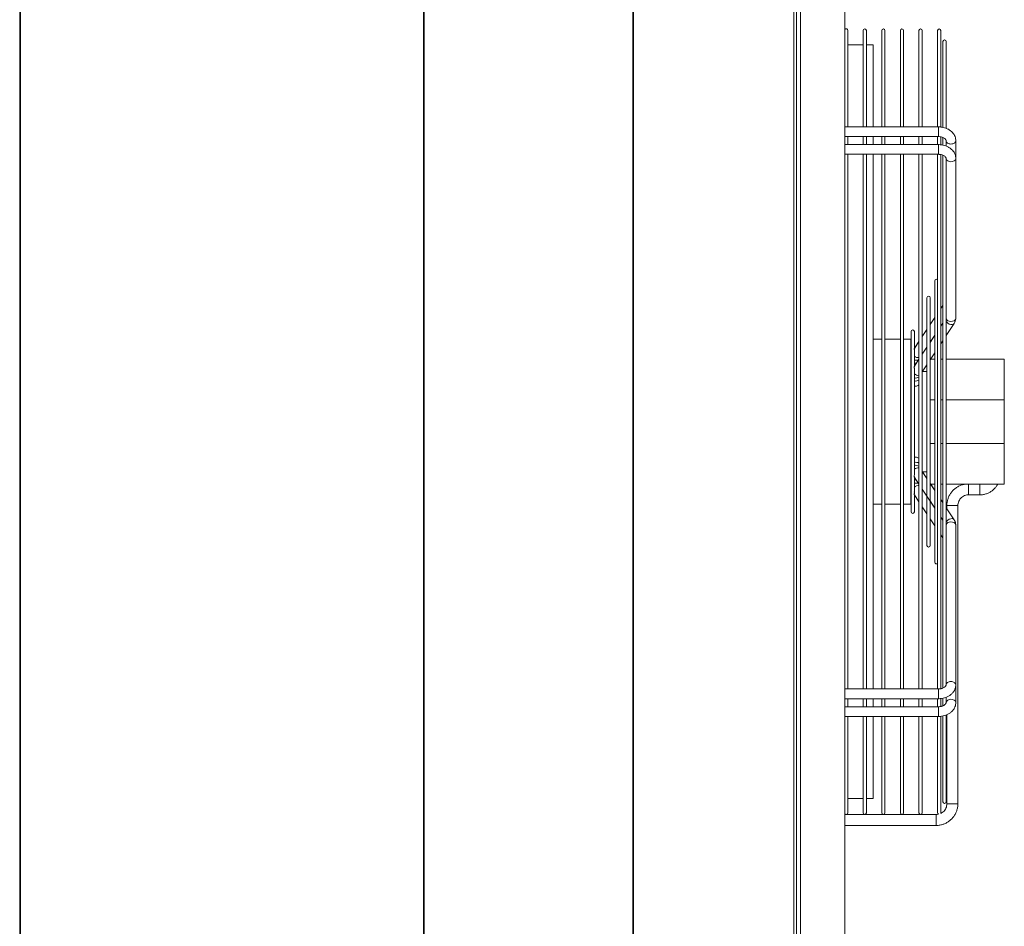
# Model space of a CAD drawing. Units: millimetres. Extents: x 220 to 940, y -606 to 800.
# Drawn here: x 404 to 465, y -96 to -40 of the extents above; entities that cross this region are included whole.
import ezdxf

# ---------------------------------------------------------------- set-up
doc = ezdxf.new("R2010")
doc.units = ezdxf.units.MM

msp = doc.modelspace()

# ---------------------------------------------------------------- linework, layer by layer
at = {"color": 7, "linetype": 'Continuous', "lineweight": 15}
for p, q in [((403.915, -26.682), (403.915, -226.55)), ((428.815, -26.682), (428.815, -226.55)), ((428.853, -26.682), (428.853, -226.55)), ((441.752, -26.682), (441.752, -226.55)), ((441.798, -26.682), (441.798, -226.55)), ((451.698, -26.681), (451.698, -226.551)), ((451.858, -26.681), (451.858, -226.551)), ((403.858, -29.506), (403.858, -223.726)), ((452.108, -226.216), (452.108, -33.596)), ((454.858, -224.716), (454.858, -36.585)), ((455.033, -46.39), (455.033, -40.43)), ((455.983, -40.43), (455.983, -46.39)), ((456.183, -46.39), (456.183, -40.43)), ((457.133, -40.43), (457.133, -46.39)), ((457.333, -46.39), (457.333, -40.43)), ((458.283, -40.43), (458.283, -46.39)), ((458.483, -46.39), (458.483, -40.43)), ((459.433, -40.43), (459.433, -46.39)), ((459.633, -46.39), (459.633, -40.43)), ((460.583, -40.43), (460.583, -46.39)), ((460.783, -46.394), (460.783, -40.43)), ((455.983, -41.316), (455.033, -41.316)), ((456.613, -41.316), (456.183, -41.316)), ((456.613, -41.316), (456.613, -46.39)), ((460.918, -41.115), (460.918, -46.413)), ((461.118, -46.472), (461.118, -41.115)), ((460.633, -46.39), (454.858, -46.39)), ((457.133, -46.39), (456.613, -46.39)), ((458.283, -46.39), (457.333, -46.39)), ((459.433, -46.39), (458.483, -46.39)), ((460.583, -46.39), (459.633, -46.39)), ((454.858, -46.99), (460.633, -46.99)), ((455.033, -47.486), (455.033, -46.99)), ((455.983, -46.99), (455.983, -47.486)), ((456.183, -47.486), (456.183, -46.99)), ((456.613, -46.99), (456.613, -47.486)), ((457.133, -46.99), (457.133, -47.486)), ((457.333, -47.486), (457.333, -46.99)), ((458.283, -46.99), (458.283, -47.486)), ((458.483, -47.486), (458.483, -46.99)), ((459.433, -46.99), (459.433, -47.486)), ((459.633, -47.486), (459.633, -46.99)), ((460.583, -46.99), (460.583, -47.486)), ((460.783, -47.495), (460.783, -46.994)), ((460.918, -47.033), (460.918, -47.507)), ((461.108, -47.238), (461.108, -47.43)), ((461.708, -57.114), (461.708, -47.238)), ((460.633, -47.486), (454.858, -47.486)), ((457.133, -47.486), (456.613, -47.486)), ((458.283, -47.486), (457.333, -47.486)), ((459.433, -47.486), (458.483, -47.486)), ((460.583, -47.486), (459.633, -47.486)), ((461.118, -47.571), (461.118, -47.512)), ((454.858, -48.086), (460.633, -48.086)), ((455.033, -81.146), (455.033, -48.086)), ((455.983, -48.086), (455.983, -81.145)), ((456.183, -81.145), (456.183, -48.086)), ((456.613, -48.086), (456.613, -81.145)), ((457.133, -48.086), (457.133, -81.145)), ((457.333, -81.145), (457.333, -48.086)), ((458.283, -48.086), (458.283, -81.145)), ((458.483, -81.145), (458.483, -48.086)), ((459.433, -48.086), (459.433, -81.145)), ((459.633, -81.145), (459.633, -48.086)), ((460.583, -48.086), (460.583, -81.145)), ((460.783, -81.137), (460.783, -48.09)), ((460.918, -48.132), (460.918, -81.1)), ((461.108, -48.334), (461.108, -48.525)), ((461.108, -48.339), (461.108, -48.334)), ((461.118, -80.624), (461.118, -48.611)), ((461.708, -58.21), (461.708, -48.334)), ((460.899, -54.871), (460.899, -74.361)), ((460.413, -55.913), (460.413, -73.319)), ((459.925, -56.958), (459.925, -72.274)), ((460.125, -58.6), (460.125, -56.958)), ((461.708, -58.21), (461.708, -57.114)), ((460.899, -57.436), (460.783, -57.611)), ((460.899, -57.436), (460.783, -57.611)), ((459.639, -58), (459.633, -57.965)), ((459.639, -59.326), (459.639, -58)), ((460.413, -58.173), (460.125, -58.609)), ((460.413, -58.173), (460.125, -58.609)), ((459.925, -58.912), (459.639, -59.347)), ((459.925, -58.912), (459.639, -59.345)), ((460.125, -59.699), (460.125, -58.74)), ((460.783, -58.701), (460.899, -58.526)), ((460.899, -58.532), (460.783, -58.707)), ((460.899, -58.532), (460.783, -58.707)), ((461.118, -59.289), (461.603, -58.555)), ((457.133, -59.516), (456.613, -59.516)), ((458.283, -59.516), (457.333, -59.516)), ((458.928, -59.516), (458.483, -59.516)), ((458.928, -69.716), (458.928, -59.516)), ((458.953, -59.042), (458.953, -70.19)), ((459.153, -60.081), (459.153, -59.042)), ((459.639, -60.428), (459.639, -59.326)), ((460.413, -59.269), (460.117, -59.717)), ((460.413, -59.269), (460.118, -59.716)), ((460.125, -59.699), (460.413, -59.263)), ((460.783, -59.797), (460.899, -59.622)), ((459.433, -59.658), (459.152, -60.085)), ((459.433, -59.658), (459.153, -60.082)), ((459.153, -61.183), (459.153, -60.234)), ((459.633, -60.445), (459.925, -60.002)), ((459.925, -60.008), (459.633, -60.451)), ((459.925, -60.008), (459.633, -60.451)), ((460.125, -69.35), (460.125, -59.879)), ((459.433, -60.754), (459.153, -61.179)), ((459.639, -68.604), (459.639, -60.626)), ((460.125, -60.795), (460.413, -60.359)), ((460.413, -60.745), (460.158, -60.745)), ((460.158, -60.745), (460.413, -60.745)), ((460.899, -60.745), (460.783, -60.745)), ((460.783, -60.745), (460.899, -60.745)), ((464.708, -60.745), (461.118, -60.745)), ((461.118, -60.745), (464.708, -60.745)), ((464.708, -63.263), (464.708, -60.745)), ((464.708, -60.745), (464.708, -60.745)), ((459.153, -67.861), (459.153, -61.379)), ((459.639, -61.532), (459.925, -61.098)), ((459.925, -61.516), (459.65, -61.516)), ((460.125, -63.263), (460.413, -63.263)), ((460.783, -63.263), (460.899, -63.263)), ((461.118, -63.263), (464.708, -63.263)), ((464.708, -63.263), (464.708, -65.968)), ((460.413, -65.968), (460.125, -65.968)), ((460.899, -65.968), (460.783, -65.968)), ((464.708, -65.968), (461.118, -65.968)), ((464.708, -68.486), (464.708, -65.968)), ((459.132, -68.02), (459.433, -68.478)), ((459.153, -68.996), (459.153, -68.061)), ((459.925, -68.134), (459.639, -67.7)), ((459.925, -68.134), (459.65, -67.716)), ((459.65, -67.716), (459.925, -67.716)), ((460.413, -68.873), (460.125, -68.437)), ((460.413, -68.873), (460.158, -68.486)), ((460.158, -68.486), (460.413, -68.486)), ((460.783, -68.486), (460.899, -68.486)), ((461.118, -68.486), (464.708, -68.486)), ((459.152, -69.147), (459.433, -69.574)), ((459.153, -70.19), (459.153, -69.151)), ((459.633, -68.781), (459.925, -69.224)), ((459.639, -69.743), (459.639, -68.793)), ((460.413, -69.969), (459.639, -68.796)), ((460.413, -69.969), (459.639, -68.796)), ((462.498, -69.142), (463.198, -69.142)), ((456.613, -69.716), (457.133, -69.716)), ((457.333, -69.716), (458.283, -69.716)), ((458.483, -69.716), (458.928, -69.716)), ((459.639, -69.885), (459.925, -70.32)), ((459.639, -71.232), (459.639, -69.895)), ((460.117, -69.515), (460.413, -69.963)), ((460.125, -70.479), (460.125, -69.535)), ((460.899, -69.61), (460.783, -69.435)), ((460.899, -69.61), (460.783, -69.435)), ((461.603, -70.677), (461.118, -69.943)), ((461.158, -70.003), (461.118, -69.943)), ((461.158, -69.802), (461.158, -70.004)), ((461.838, -88.242), (461.838, -69.802)), ((460.783, -70.525), (460.899, -70.7)), ((460.899, -70.706), (460.783, -70.531)), ((460.899, -70.706), (460.783, -70.531)), ((460.125, -70.623), (460.413, -71.059)), ((460.125, -72.274), (460.125, -70.625)), ((461.708, -80.898), (461.708, -71.022)), ((459.633, -71.266), (459.639, -71.232)), ((460.783, -71.621), (460.899, -71.796)), ((461.108, -80.707), (461.108, -80.898)), ((461.708, -81.994), (461.708, -80.898)), ((460.633, -81.146), (454.858, -81.146)), ((457.133, -81.145), (456.613, -81.145)), ((458.283, -81.145), (457.333, -81.145)), ((459.433, -81.145), (458.483, -81.145)), ((460.583, -81.145), (459.633, -81.145)), ((454.858, -81.746), (460.633, -81.746)), ((455.033, -82.242), (455.033, -81.746)), ((455.983, -81.745), (455.983, -82.241)), ((456.183, -82.241), (456.183, -81.745)), ((456.613, -81.745), (456.613, -82.241)), ((457.133, -81.745), (457.133, -82.241)), ((457.333, -82.241), (457.333, -81.745)), ((458.283, -81.745), (458.283, -82.241)), ((458.483, -82.241), (458.483, -81.745)), ((459.433, -81.745), (459.433, -82.241)), ((459.633, -82.241), (459.633, -81.745)), ((460.583, -81.745), (460.583, -82.241)), ((460.783, -82.228), (460.783, -81.745)), ((460.918, -81.72), (460.918, -82.196)), ((461.108, -81.803), (461.108, -81.994)), ((461.118, -81.722), (461.118, -81.662)), ((460.633, -82.242), (454.858, -82.242)), ((457.133, -82.241), (456.613, -82.241)), ((458.283, -82.241), (457.333, -82.241)), ((459.433, -82.241), (458.483, -82.241)), ((460.583, -82.241), (459.633, -82.241)), ((461.118, -88.117), (461.118, -82.754)), ((461.158, -82.733), (461.158, -88.242)), ((454.858, -82.842), (460.633, -82.842)), ((455.033, -88.802), (455.033, -82.841)), ((455.983, -82.841), (455.983, -88.802)), ((456.183, -88.802), (456.183, -82.841)), ((456.613, -82.841), (456.613, -87.916)), ((457.133, -82.841), (457.133, -88.802)), ((457.333, -88.802), (457.333, -82.841)), ((458.283, -82.841), (458.283, -88.802)), ((458.483, -88.802), (458.483, -82.841)), ((459.433, -82.841), (459.433, -88.802)), ((459.633, -88.802), (459.633, -82.841)), ((460.583, -82.841), (460.583, -88.802)), ((460.783, -88.802), (460.783, -82.844)), ((460.918, -82.819), (460.918, -88.117)), ((455.033, -87.916), (455.983, -87.916)), ((456.183, -87.916), (456.613, -87.916)), ((460.498, -88.902), (454.858, -88.902)), ((454.858, -89.582), (460.498, -89.582))]:
    msp.add_line(p, q, dxfattribs=at)
at = {"color": 8, "linetype": 'Continuous', "lineweight": 15}
for p, q in [((460.633, -46.99), (460.633, -46.902)), ((459.153, -60.814), (459.228, -60.821)), ((459.153, -61.003), (459.228, -61.01)), ((459.228, -61.01), (459.266, -61.008)), ((459.153, -68.229), (459.228, -68.222)), ((459.153, -68.418), (459.228, -68.411)), ((459.228, -68.222), (459.266, -68.224)), ((462.498, -69.142), (462.498, -68.486)), ((463.198, -69.142), (463.198, -68.486)), ((460.633, -82.242), (460.633, -82.33)), ((460.498, -89.582), (460.498, -88.902))]:
    msp.add_line(p, q, dxfattribs=at)
at = {"color": 8, "linetype": 'Continuous', "lineweight": 15, "flags": 128}
for points in [[(460.633, -46.902), (460.633, -46.817), (460.633, -46.716), (460.633, -46.613), (460.633, -46.518), (460.633, -46.444), (460.633, -46.4), (460.633, -46.39)], [(460.633, -47.486), (460.633, -47.496), (460.633, -47.54), (460.633, -47.614), (460.633, -47.709), (460.633, -47.812), (460.633, -47.913), (460.633, -47.998), (460.633, -48.058), (460.633, -48.085), (460.633, -48.086)], [(461.708, -48.334), (461.704, -48.371), (461.668, -48.44), (461.601, -48.497), (461.511, -48.534), (461.408, -48.546), (461.306, -48.534), (461.215, -48.497), (461.149, -48.44), (461.113, -48.371), (461.108, -48.339)], [(461.708, -58.21), (461.704, -58.247), (461.668, -58.316), (461.601, -58.373), (461.511, -58.41), (461.408, -58.422), (461.306, -58.41), (461.215, -58.373), (461.149, -58.316), (461.118, -58.265)], [(461.603, -58.555), (461.563, -58.593), (461.491, -58.618), (461.403, -58.615), (461.309, -58.585), (461.22, -58.532), (461.147, -58.461), (461.118, -58.421)], [(458.928, -60.609), (458.932, -60.646), (458.953, -60.694)], [(458.928, -60.798), (458.932, -60.834), (458.953, -60.883)], [(459.153, -60.572), (459.191, -60.598), (459.284, -60.642)], [(459.284, -60.642), (459.377, -60.659), (459.433, -60.656)], [(458.953, -61.79), (458.932, -61.742), (458.928, -61.705)], [(458.953, -61.979), (458.932, -61.93), (458.928, -61.894)], [(458.953, -67.253), (458.932, -67.301), (458.928, -67.338)], [(458.953, -67.441), (458.932, -67.49), (458.928, -67.527)], [(458.928, -68.434), (458.932, -68.397), (458.953, -68.349)], [(458.928, -68.623), (458.932, -68.586), (458.953, -68.537)], [(459.153, -68.659), (459.191, -68.634), (459.284, -68.59)], [(459.284, -68.59), (459.377, -68.572), (459.433, -68.576)], [(461.838, -69.802), (461.837, -69.802), (461.81, -69.802), (461.748, -69.802), (461.66, -69.802), (461.554, -69.802), (461.442, -69.802), (461.337, -69.802), (461.248, -69.802), (461.187, -69.802), (461.159, -69.802), (461.158, -69.802)], [(461.603, -70.677), (461.563, -70.639), (461.491, -70.614), (461.403, -70.617), (461.309, -70.647), (461.22, -70.7), (461.147, -70.771), (461.118, -70.811)], [(461.708, -71.022), (461.704, -70.985), (461.668, -70.916), (461.601, -70.859), (461.511, -70.822), (461.408, -70.81), (461.306, -70.822), (461.215, -70.859), (461.149, -70.916), (461.118, -70.967)], [(460.633, -81.746), (460.633, -81.736), (460.633, -81.692), (460.633, -81.618), (460.633, -81.524), (460.633, -81.42), (460.633, -81.319), (460.633, -81.234), (460.633, -81.174), (460.633, -81.147), (460.633, -81.146)], [(461.408, -81.782), (461.511, -81.795), (461.601, -81.831), (461.668, -81.888), (461.704, -81.957), (461.708, -81.994)], [(460.633, -82.33), (460.633, -82.415), (460.633, -82.516), (460.633, -82.62), (460.633, -82.714), (460.633, -82.788), (460.633, -82.832), (460.633, -82.842)], [(461.838, -88.242), (461.837, -88.242), (461.81, -88.242), (461.748, -88.242), (461.66, -88.242), (461.554, -88.242), (461.442, -88.242), (461.337, -88.242), (461.248, -88.242), (461.187, -88.242), (461.159, -88.242), (461.158, -88.242)]]:
    msp.add_lwpolyline(points, dxfattribs=at)
at = {"color": 7, "linetype": 'Continuous', "lineweight": 15, "flags": 128}
for points in [[(460.918, -54.811), (460.906, -54.832), (460.899, -54.871)], [(460.899, -74.361), (460.906, -74.399), (460.918, -74.421)], [(460.775, -88.841), (460.776, -88.84), (460.783, -88.802)]]:
    msp.add_lwpolyline(points, dxfattribs=at)
at = {"color": 7, "linetype": 'Continuous', "lineweight": 15}
for centre, start, end in [((454.933, -40.43), 0, 138.59038), ((456.083, -40.43), 360, 180), ((457.233, -40.43), 0, 180), ((458.383, -40.43), 360, 180), ((459.533, -40.43), 360, 180), ((460.683, -40.43), 0, 180), ((461.018, -41.115), 360, 180), ((460.513, -55.913), 45.0197, 180), ((460.025, -56.958), 360, 180), ((459.053, -59.042), 0, 180), ((459.053, -70.19), 180, 0), ((460.025, -72.274), 180, 0), ((460.513, -73.319), 180, 314.9803), ((461.018, -88.117), 180, 360), ((454.933, -88.802), 221.40962, 0), ((456.083, -88.802), 180, 360), ((457.233, -88.802), 180, 0), ((458.383, -88.802), 180, 360), ((459.533, -88.802), 180, 0), ((460.683, -88.802), 180, 238.64029)]:
    msp.add_arc(centre, 0.1, start, end, dxfattribs=at)
at = {"color": 8, "linetype": 'Continuous', "lineweight": 15}
for centre, radius, start, end in [((459.236, -60.453), 0.368, 268.76303, 300.53442), ((459.394, -61.374), 0.38, 230.78389, 275.97125), ((459.229, -61.533), 0.384, 258.5952, 302.03446), ((459.229, -61.722), 0.384, 258.59355, 302.03375), ((459.229, -67.51), 0.384, 57.97042, 101.407), ((459.229, -67.698), 0.384, 57.96416, 101.41091), ((459.394, -67.858), 0.38, 84.0326, 129.21674), ((459.236, -68.779), 0.368, 59.44798, 91.25399), ((461.37, -82.046), 0.266, 81.67023, 168.80754)]:
    msp.add_arc(centre, radius, start, end, dxfattribs=at)
at = {"color": 7, "linetype": 'Continuous', "lineweight": 15}
for points, knots in [([(461.708, -47.238), (461.707, -47.204), (461.703, -47.121), (461.668, -46.992), (461.603, -46.858), (461.51, -46.736), (461.393, -46.628), (461.252, -46.537), (461.093, -46.465), (460.919, -46.416), (460.763, -46.393), (460.667, -46.391), (460.633, -46.39)], [0, 0, 0, 0, 0.072128, 0.175039, 0.277913, 0.382318, 0.489286, 0.599, 0.710863, 0.823962, 0.937553, 1, 1, 1, 1]), ([(460.918, -46.419), (460.918, -46.419), (460.875, -46.407), (460.829, -46.404), (460.783, -46.4)], [0, 0, 0, 0, 0.00529, 1, 1, 1, 1]), ([(461.708, -47.238), (461.707, -47.203), (461.703, -47.12), (461.668, -46.992), (461.603, -46.858), (461.51, -46.736), (461.392, -46.628), (461.261, -46.54), (461.163, -46.5), (461.118, -46.481)], [0, 0, 0, 0, 0.104244, 0.252974, 0.401657, 0.552547, 0.707146, 0.865711, 1, 1, 1, 1]), ([(460.633, -46.99), (460.653, -46.991), (460.713, -46.992), (460.811, -47.008), (460.917, -47.042), (461.002, -47.088), (461.062, -47.138), (461.096, -47.185), (461.107, -47.216), (461.108, -47.232), (461.108, -47.238)], [0, 0, 0, 0, 0.06831, 0.207325, 0.345335, 0.481628, 0.617161, 0.75453, 0.90005, 1, 1, 1, 1]), ([(461.109, -47.43), (461.109, -47.432), (461.108, -47.442), (461.111, -47.46), (461.114, -47.481), (461.117, -47.494), (461.118, -47.505), (461.118, -47.513), (461.118, -47.516), (461.118, -47.518)], [0, 0, 0, 0, 0.125038, 0.435187, 0.6044, 0.733644, 0.827311, 0.921564, 1, 1, 1, 1]), ([(461.708, -48.334), (461.707, -48.3), (461.703, -48.217), (461.668, -48.088), (461.603, -47.954), (461.51, -47.832), (461.393, -47.724), (461.252, -47.633), (461.093, -47.561), (460.919, -47.512), (460.763, -47.489), (460.667, -47.487), (460.633, -47.486)], [0, 0, 0, 0, 0.072129, 0.175037, 0.277911, 0.382318, 0.489285, 0.599001, 0.710861, 0.823961, 0.937551, 1, 1, 1, 1]), ([(460.918, -47.515), (460.918, -47.515), (460.875, -47.503), (460.829, -47.5), (460.783, -47.496)], [0, 0, 0, 0, 0.005214, 1, 1, 1, 1]), ([(460.633, -48.086), (460.653, -48.087), (460.713, -48.088), (460.811, -48.104), (460.917, -48.138), (461.002, -48.184), (461.062, -48.234), (461.096, -48.281), (461.107, -48.312), (461.108, -48.328), (461.108, -48.334)], [0, 0, 0, 0, 0.06831, 0.207325, 0.345332, 0.48163, 0.617162, 0.754527, 0.90005, 1, 1, 1, 1]), ([(461.108, -48.525), (461.109, -48.534), (461.109, -48.549), (461.113, -48.573), (461.116, -48.59), (461.118, -48.602), (461.118, -48.61), (461.118, -48.613), (461.118, -48.614)], [0, 0, 0, 0, 0.354227, 0.579005, 0.744076, 0.854727, 0.94557, 1, 1, 1, 1]), ([(461.603, -58.555), (461.619, -58.526), (461.662, -58.456), (461.701, -58.339), (461.706, -58.25), (461.708, -58.21)], [0, 0, 0, 0, 0.269606, 0.669515, 1, 1, 1, 1]), ([(460.125, -58.609), (460.125, -58.609), (460.125, -58.61), (460.121, -58.627), (460.12, -58.66), (460.123, -58.7), (460.126, -58.727), (460.125, -58.741), (460.125, -58.744)], [0, 0, 0, 0, 0.091746, 0.313717, 0.611032, 0.825947, 0.950302, 1, 1, 1, 1]), ([(459.15, -60.089), (459.148, -60.097), (459.144, -60.114), (459.146, -60.155), (459.152, -60.194), (459.154, -60.222), (459.154, -60.239), (459.152, -60.246), (459.152, -60.247)], [0, 0, 0, 0, 0.300792, 0.609139, 0.77702, 0.902481, 0.987677, 1, 1, 1, 1]), ([(459.152, -60.085), (459.152, -60.085), (459.152, -60.085), (459.151, -60.087), (459.15, -60.089)], [0, 0, 0, 0, 0.201052, 1, 1, 1, 1]), ([(460.125, -59.707), (460.125, -59.707), (460.126, -59.708), (460.122, -59.728), (460.12, -59.765), (460.123, -59.811), (460.125, -59.853), (460.126, -59.877), (460.124, -59.888), (460.124, -59.89)], [0, 0, 0, 0, 0.098883, 0.24564, 0.478556, 0.720297, 0.871291, 0.977482, 1, 1, 1, 1]), ([(458.953, -60.448), (458.948, -60.462), (458.93, -60.513), (458.929, -60.568), (458.928, -60.609)], [0, 0, 0, 0, 0.264631, 1, 1, 1, 1]), ([(458.953, -60.448), (458.948, -60.461), (458.93, -60.513), (458.929, -60.568), (458.928, -60.609)], [0, 0, 0, 0, 0.264799, 1, 1, 1, 1]), ([(459.153, -61.18), (459.152, -61.184), (459.15, -61.193), (459.144, -61.231), (459.146, -61.283), (459.152, -61.335), (459.154, -61.369), (459.153, -61.382), (459.152, -61.385)], [0, 0, 0, 0, 0.143724, 0.354274, 0.633995, 0.843069, 0.965491, 1, 1, 1, 1]), ([(458.953, -61.544), (458.948, -61.558), (458.93, -61.609), (458.929, -61.664), (458.928, -61.705)], [0, 0, 0, 0, 0.2647762, 1, 1, 1, 1]), ([(458.928, -62.123), (458.928, -62.124), (458.928, -62.13), (458.929, -62.146), (458.933, -62.181), (458.939, -62.214), (458.952, -62.235), (458.953, -62.238)], [0, 0, 0, 0, 0.030748, 0.162957, 0.396011, 0.909826, 1, 1, 1, 1]), ([(459.153, -62.409), (459.177, -62.414), (459.233, -62.427), (459.318, -62.411), (459.388, -62.379), (459.421, -62.349), (459.433, -62.337)], [0, 0, 0, 0, 0.242376, 0.56428, 0.830927, 1, 1, 1, 1]), ([(459.433, -66.897), (459.423, -66.886), (459.394, -66.856), (459.326, -66.824), (459.239, -66.805), (459.181, -66.817), (459.153, -66.823)], [0, 0, 0, 0, 0.139969, 0.419944, 0.721643, 1, 1, 1, 1]), ([(458.953, -66.992), (458.952, -66.994), (458.944, -67.009), (458.937, -67.037), (458.93, -67.069), (458.928, -67.092), (458.928, -67.104), (458.928, -67.109), (458.928, -67.11), (458.928, -67.11), (458.928, -67.11)], [0, 0, 0, 0, 0.067858, 0.421778, 0.692669, 0.873949, 0.968783, 0.992905, 0.998477, 1, 1, 1, 1]), ([(458.928, -67.527), (458.929, -67.561), (458.93, -67.616), (458.947, -67.668), (458.953, -67.687)], [0, 0, 0, 0, 0.6232528, 1, 1, 1, 1]), ([(459.153, -67.86), (459.153, -67.863), (459.154, -67.88), (459.149, -67.922), (459.144, -67.978), (459.147, -68.022), (459.152, -68.046), (459.154, -68.054), (459.153, -68.052), (459.152, -68.052)], [0, 0, 0, 0, 0.027635, 0.192592, 0.442871, 0.699752, 0.831079, 0.932733, 1, 1, 1, 1]), ([(458.928, -68.623), (458.929, -68.657), (458.93, -68.712), (458.947, -68.764), (458.953, -68.783)], [0, 0, 0, 0, 0.623076, 1, 1, 1, 1]), ([(459.638, -68.594), (459.638, -68.596), (459.64, -68.607), (459.639, -68.637), (459.635, -68.685), (459.632, -68.735), (459.636, -68.77), (459.639, -68.787), (459.639, -68.788), (459.639, -68.789)], [0, 0, 0, 0, 0.020392, 0.13573, 0.321688, 0.584873, 0.800433, 0.916559, 1, 1, 1, 1]), ([(462.265, -68.486), (462.233, -68.491), (462.134, -68.506), (461.974, -68.564), (461.79, -68.658), (461.624, -68.78), (461.478, -68.926), (461.355, -69.092), (461.26, -69.276), (461.195, -69.471), (461.163, -69.649), (461.16, -69.76), (461.158, -69.802)], [0, 0, 0, 0, 0.050943, 0.161097, 0.271248, 0.3814, 0.491552, 0.601705, 0.711857, 0.822011, 0.932161, 1, 1, 1, 1]), ([(463.198, -69.142), (463.239, -69.141), (463.345, -69.138), (463.516, -69.106), (463.703, -69.04), (463.878, -68.945), (464.036, -68.824), (464.17, -68.678), (464.255, -68.563), (464.286, -68.495), (464.29, -68.486)], [0, 0, 0, 0, 0.090975, 0.238917, 0.386959, 0.535001, 0.683042, 0.83108, 0.979122, 1, 1, 1, 1]), ([(459.144, -68.962), (459.146, -68.966), (459.15, -68.973), (459.153, -68.99), (459.154, -69.012), (459.151, -69.045), (459.145, -69.087), (459.144, -69.126), (459.151, -69.147), (459.152, -69.147), (459.152, -69.147)], [0, 0, 0, 0, 0.054452, 0.108797, 0.182857, 0.292665, 0.473227, 0.733874, 0.997507, 1, 1, 1, 1]), ([(460.12, -69.326), (460.122, -69.332), (460.126, -69.347), (460.126, -69.378), (460.122, -69.422), (460.119, -69.472), (460.123, -69.508), (460.125, -69.524), (460.126, -69.527), (460.124, -69.524), (460.124, -69.524)], [0, 0, 0, 0, 0.070995, 0.168238, 0.3242, 0.556016, 0.791961, 0.888091, 0.985174, 1, 1, 1, 1]), ([(461.838, -69.802), (461.839, -69.781), (461.841, -69.713), (461.865, -69.598), (461.925, -69.465), (462.012, -69.348), (462.122, -69.253), (462.25, -69.185), (462.379, -69.148), (462.463, -69.144), (462.498, -69.142)], [0, 0, 0, 0, 0.059372, 0.198669, 0.338193, 0.47772, 0.617245, 0.756771, 0.896296, 1, 1, 1, 1]), ([(459.638, -69.732), (459.639, -69.737), (459.64, -69.752), (459.638, -69.782), (459.634, -69.823), (459.632, -69.862), (459.638, -69.884), (459.639, -69.885), (459.639, -69.885)], [0, 0, 0, 0, 0.067384, 0.183609, 0.374305, 0.654112, 0.937801, 1, 1, 1, 1]), ([(460.118, -70.452), (460.12, -70.456), (460.123, -70.464), (460.125, -70.48), (460.126, -70.504), (460.123, -70.539), (460.12, -70.577), (460.121, -70.607), (460.125, -70.623), (460.125, -70.622), (460.125, -70.622)], [0, 0, 0, 0, 0.053756, 0.107311, 0.189229, 0.317766, 0.526645, 0.745945, 0.919122, 1, 1, 1, 1]), ([(461.708, -71.022), (461.707, -70.988), (461.702, -70.909), (461.668, -70.79), (461.624, -70.714), (461.603, -70.677)], [0, 0, 0, 0, 0.279035, 0.653625, 1, 1, 1, 1]), ([(460.633, -81.746), (460.668, -81.745), (460.765, -81.743), (460.923, -81.72), (461.1, -81.669), (461.265, -81.593), (461.412, -81.494), (461.534, -81.374), (461.627, -81.237), (461.686, -81.093), (461.707, -80.978), (461.708, -80.915), (461.708, -80.898)], [0, 0, 0, 0, 0.063893, 0.17821, 0.293262, 0.409119, 0.525564, 0.641584, 0.755641, 0.866367, 0.96478, 1, 1, 1, 1]), ([(461.108, -80.898), (461.108, -80.902), (461.107, -80.916), (461.099, -80.944), (461.07, -80.989), (461.016, -81.038), (460.937, -81.085), (460.834, -81.123), (460.73, -81.143), (460.662, -81.145), (460.633, -81.146)], [0, 0, 0, 0, 0.068188, 0.220703, 0.3573783, 0.4877243, 0.6262184, 0.7641177, 0.9025775, 1, 1, 1, 1]), ([(461.117, -80.613), (461.117, -80.614), (461.118, -80.615), (461.118, -80.621), (461.118, -80.63), (461.116, -80.643), (461.113, -80.662), (461.109, -80.685), (461.109, -80.7), (461.109, -80.707)], [0, 0, 0, 0, 0.077519, 0.163222, 0.23907, 0.341591, 0.494836, 0.747613, 1, 1, 1, 1]), ([(460.918, -81.088), (460.891, -81.1), (460.85, -81.118), (460.8, -81.126), (460.783, -81.129)], [0, 0, 0, 0, 0.665414, 1, 1, 1, 1]), ([(461.108, -81.994), (461.108, -81.998), (461.107, -82.012), (461.099, -82.04), (461.07, -82.085), (461.016, -82.134), (460.937, -82.181), (460.834, -82.219), (460.73, -82.239), (460.662, -82.241), (460.633, -82.242)], [0, 0, 0, 0, 0.068188, 0.220703, 0.357379, 0.487723, 0.626219, 0.764117, 0.902577, 1, 1, 1, 1]), ([(460.633, -82.842), (460.668, -82.841), (460.765, -82.839), (460.923, -82.816), (461.1, -82.765), (461.265, -82.689), (461.412, -82.59), (461.534, -82.47), (461.627, -82.333), (461.686, -82.189), (461.707, -82.074), (461.708, -82.011), (461.708, -81.994)], [0, 0, 0, 0, 0.063895, 0.17821, 0.293262, 0.409119, 0.525565, 0.641584, 0.755641, 0.866367, 0.964781, 1, 1, 1, 1]), ([(461.118, -81.715), (461.118, -81.717), (461.119, -81.721), (461.118, -81.73), (461.116, -81.741), (461.113, -81.759), (461.109, -81.782), (461.109, -81.795), (461.109, -81.803)], [0, 0, 0, 0, 0.091424, 0.182955, 0.287715, 0.439295, 0.687229, 1, 1, 1, 1]), ([(460.918, -82.184), (460.891, -82.196), (460.85, -82.214), (460.8, -82.222), (460.783, -82.225)], [0, 0, 0, 0, 0.665342, 1, 1, 1, 1]), ([(460.498, -89.582), (460.54, -89.581), (460.65, -89.578), (460.827, -89.546), (461.023, -89.481), (461.206, -89.386), (461.373, -89.264), (461.519, -89.118), (461.641, -88.952), (461.736, -88.768), (461.802, -88.572), (461.834, -88.395), (461.837, -88.284), (461.838, -88.242)], [0, 0, 0, 0, 0.059322, 0.157093, 0.254925, 0.352757, 0.450589, 0.548421, 0.646252, 0.744086, 0.841917, 0.939748, 1, 1, 1, 1]), ([(461.158, -88.242), (461.158, -88.262), (461.156, -88.331), (461.131, -88.446), (461.072, -88.579), (460.985, -88.695), (460.885, -88.785), (460.809, -88.821), (460.776, -88.837)], [0, 0, 0, 0, 0.082275, 0.275295, 0.46863, 0.66197, 0.855305, 1, 1, 1, 1]), ([(460.632, -88.886), (460.623, -88.888), (460.58, -88.901), (460.534, -88.902), (460.498, -88.902)], [0, 0, 0, 0, 0.207436, 1, 1, 1, 1])]:
    msp.add_open_spline(points, degree=3, knots=knots, dxfattribs=at)
at = {"color": 8, "linetype": 'Continuous', "lineweight": 15}
for points, knots in [([(461.108, -47.238), (461.113, -47.266), (461.122, -47.322), (461.191, -47.392), (461.29, -47.441), (461.369, -47.447), (461.408, -47.45)], [0, 0, 0, 0, 0.249999, 0.500001, 0.749997, 1, 1, 1, 1]), ([(461.408, -47.45), (461.447, -47.447), (461.525, -47.442), (461.631, -47.388), (461.675, -47.335), (461.747, -47.238), (461.708, -47.238), (461.708, -47.238)], [0, 0, 0, 0, 0.249998, 0.499992, 0.749992, 0.999994, 1, 1, 1, 1]), ([(461.708, -80.898), (461.704, -80.87), (461.695, -80.815), (461.625, -80.744), (461.526, -80.697), (461.408, -80.681), (461.291, -80.696), (461.191, -80.748), (461.124, -80.802), (461.108, -80.898), (461.108, -80.898), (461.108, -80.898)], [0, 0, 0, 0, 0.1249963, 0.2499968, 0.3749959, 0.4999961, 0.6249954, 0.7499972, 0.8749977, 0.9999968, 1, 1, 1, 1])]:
    msp.add_open_spline(points, degree=3, knots=knots, dxfattribs=at)

doc.saveas('drawing.dxf')
